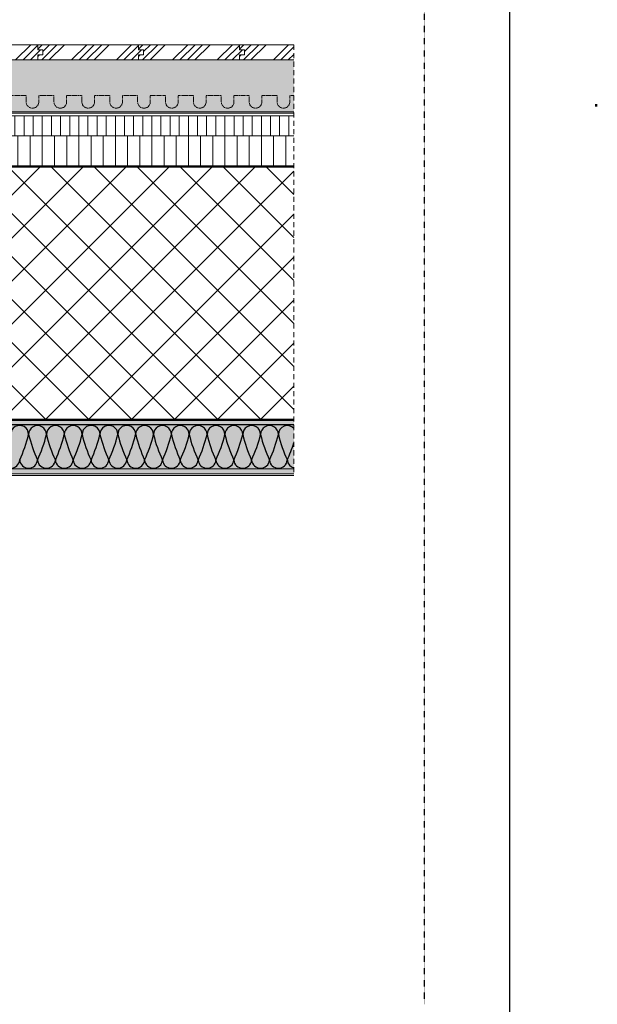
# Model space of a CAD drawing. Units: metres. Extents: x 10640 to 130571, y -33678 to -912.
# Drawn here: x 68646 to 69329, y -17599 to -16433 of the extents above; entities that cross this region are included whole.
import ezdxf

# ---------------------------------------------------------------- set-up
doc = ezdxf.new("R2010")
doc.units = ezdxf.units.M
doc.header["$MEASUREMENT"] = 0
for name, pattern in [('Strich 1_0.5mm', [0.0015, 0.001, -0.0005]), ('Strichlin_lang', [0.01, 0.006, -0.004]), ('STRICHPUNKT', [1, 0.5, -0.25, 0, -0.25])]:
    doc.linetypes.add(name, pattern=pattern)
doc.layers.add('002 Trennlinie', color=7, linetype='STRICHPUNKT', lineweight=30)
for name, color, linetype in [('003 Beschriftung 1_8', 7, 'Continuous'), ('050 Tragkonstruktion', 7, 'Continuous'), ('051 Innenausbau', 7, 'Continuous'), ('100 Fassadendämmplatte EPS', 7, 'Continuous'), ('170 Deckputz', 7, 'Continuous'), ('171 Grundputz mit Bewehrung', 7, 'Continuous')]:
    doc.layers.add(name, color=color, linetype=linetype)

msp = doc.modelspace()

# ---------------------------------------------------------------- hatches: boundary and pattern name
at = {"layer": '050 Tragkonstruktion', "linetype": 'Continuous', "lineweight": 0, "ltscale": 1000, "true_color": 0x000000}
h = msp.add_hatch(dxfattribs=at)
h.set_pattern_fill('SAGO_BETON_0001', color=18, scale=6000, style=0, pattern_type=2)
h.set_pattern_definition([(45, (67937.904, -19833.833), (-25.45584, 25.45584), []), (135, (67937.904, -19833.833), (25.45584, 25.45584), [])])
h.paths.add_polyline_path([(67969.1, -16607), (67969.1, -16907), (68969.9, -16907), (68969.9, -16607)])
at = {"layer": '051 Innenausbau'}
h = msp.add_hatch(dxfattribs=at)
h.set_pattern_fill('ANSI34', color=252, scale=50)
h.set_pattern_definition([(45, (54848.04, -14734.932), (-26.5165, 26.5165), []), (45, (54856.878, -14734.932), (-26.5165, 26.5165), []), (45, (54865.717, -14734.932), (-26.5165, 26.5165), []), (45, (54874.555, -14734.932), (-26.5165, 26.5165), [])])
h.paths.add_polyline_path([(68547.4, -16463), (68666.8, -16463), (68666.8, -16469), (68672.8, -16469), (68672.8, -16475), (68666.8, -16475), (68666.8, -16481), (68547.4, -16481), (68547.4, -16475), (68553.4, -16475), (68553.4, -16469), (68547.4, -16469)])
h = msp.add_hatch(dxfattribs=at)
h.set_pattern_fill('ANSI34', color=252, scale=50)
h.set_pattern_definition([(45, (54967.396, -14734.932), (-26.5165, 26.5165), []), (45, (54976.235, -14734.932), (-26.5165, 26.5165), []), (45, (54985.074, -14734.932), (-26.5165, 26.5165), []), (45, (54993.913, -14734.932), (-26.5165, 26.5165), [])])
h.paths.add_polyline_path([(68666.8, -16463), (68786.1, -16463), (68786.1, -16469), (68792.1, -16469), (68792.1, -16475), (68786.1, -16475), (68786.1, -16481), (68666.8, -16481), (68666.8, -16475), (68672.8, -16475), (68672.8, -16469), (68666.8, -16469)])
h = msp.add_hatch(dxfattribs=at)
h.set_pattern_fill('ANSI34', color=252, scale=50)
h.set_pattern_definition([(45, (55086.754, -14734.932), (-26.5165, 26.5165), []), (45, (55095.592, -14734.932), (-26.5165, 26.5165), []), (45, (55104.43, -14734.932), (-26.5165, 26.5165), []), (45, (55113.27, -14734.932), (-26.5165, 26.5165), [])])
h.paths.add_polyline_path([(68786.1, -16463), (68905.5, -16463), (68905.5, -16469), (68911.5, -16469), (68911.5, -16475), (68905.5, -16475), (68905.5, -16481), (68786.1, -16481), (68786.1, -16475), (68792.1, -16475), (68792.1, -16469), (68786.1, -16469)])
h = msp.add_hatch(dxfattribs=at)
h.set_pattern_fill('ANSI34', color=252, scale=50)
h.set_pattern_definition([(45, (55206.11, -14734.932), (-26.5165, 26.5165), []), (45, (55214.95, -14734.932), (-26.5165, 26.5165), []), (45, (55223.79, -14734.932), (-26.5165, 26.5165), []), (45, (55232.627, -14734.932), (-26.5165, 26.5165), [])])
h.paths.add_polyline_path([(68969.9, -16481), (68969.9, -16463), (68905.5, -16463), (68905.5, -16469), (68911.5, -16469), (68911.5, -16475), (68905.5, -16475), (68905.5, -16481)])
h = msp.add_hatch(dxfattribs=at)
h.set_pattern_fill('AR-SAND', color=252, scale=8)
h.set_pattern_definition([(37.5, (54609.324, -14734.932), (-0.503947, 15.41459), [0, -12.16, 0, -13.6, 0, -13]), (7.5, (54609.324, -14734.932), (14.158214, 22.577169), [0, -6.56, 0, -10.96, 0, -4.2]), (327.5, (54599.484, -14734.932), (24.913135, 0.045272), [0, -4, 0, -14.4, 0, -18.8]), (317.5, (54599.484, -14734.932), (24.049013, 7.021405), [0, -2, 0, -9.44, 0, -10.8])])
h.paths.add_polyline_path([(67969.1, -16481), (67969.1, -16542.2), (68969.9, -16542.2), (68969.9, -16481)])
at = {"layer": '051 Innenausbau', "linetype": 'Continuous', "lineweight": 0, "ltscale": 1000, "true_color": 0x000000}
msp.add_hatch(color=18, dxfattribs=at).paths.add_polyline_path([(69329, -16533.3), (69329, -16536.3), (69326.4, -16536.3), (69326.4, -16533.3)])
h = msp.add_hatch(dxfattribs=at)
h.set_pattern_fill('SAGO_WD_VERTIKAL_1_8_0001', color=18, scale=6000, style=0, pattern_type=2)
h.set_pattern_definition([(90, (67937.904, -19833.833), (-10.8, 0), [])])
h.paths.add_polyline_path([(67969.1, -16547), (67969.1, -16553.9), (67969.1, -16557), (67969.1, -16564.3), (67969.1, -16571), (68065.8, -16571), (68969.9, -16571), (68969.9, -16547)])
h = msp.add_hatch(dxfattribs=at)
h.set_pattern_fill('SAGO_WD_VERTIKAL_2_4_0001', color=18, scale=6000, style=0, pattern_type=2)
h.set_pattern_definition([(90, (67937.904, -19833.833), (-14.4, 0), [])])
h.paths.add_polyline_path([(67969.1, -16571), (67969.1, -16584), (67969.1, -16587.2), (67969.1, -16590.6), (67969.1, -16594.4), (67969.1, -16598), (67969.1, -16607), (68969.9, -16607), (68969.9, -16571)])
at = {"layer": '100 Fassadendämmplatte EPS', "true_color": 0xffffe5}
h = msp.add_hatch(color=7, dxfattribs=at)
h.dxf.hatch_style = 1
h.paths.add_polyline_path([(68969.9, -16965), (68969.9, -16913), (68067.5, -16913), (68067.5, -16965)])
at = {"layer": '171 Grundputz mit Bewehrung', "true_color": 0xf2e9d9}
h = msp.add_hatch(color=254, dxfattribs=at)
h.dxf.hatch_style = 1
h.paths.add_polyline_path([(68969.9, -16913), (68969.9, -16907), (68067.5, -16907), (68067.5, -16913)])
at = {"layer": '171 Grundputz mit Bewehrung', "linetype": 'Continuous', "lineweight": 0, "ltscale": 1000, "true_color": 0x2b2b2b}
h = msp.add_hatch(dxfattribs=at)
h.set_pattern_fill('SAGO_UB__IP__MÖRTEL_0001', color=250, scale=9600, angle=90, style=0, pattern_type=2)
h.set_pattern_definition([(135, (71069.967, -16731.491), (-6.109403, -6.109403), [0, -5.76, 0, -8.64]), (200, (71069.967, -16712.291), (-2.955054, 8.118944), [0, -4.224, 0, -7.296])])
h.paths.add_polyline_path([(68969.9, -16971), (68969.9, -16965), (68067.5, -16965), (68067.5, -16971)])

# ---------------------------------------------------------------- linework, layer by layer
msp.add_line((69225.4, -18256.1), (69225.4, -15286.1))
msp.add_lwpolyline([(68969.9, -16913), (68067.5, -16913)])
at = {"layer": '002 Trennlinie', "color": 7, "linetype": 'Strichlin_lang', "lineweight": 0, "ltscale": 1000}
msp.add_line((68969.9, -16463), (68969.9, -16973), dxfattribs=at)
at = {"layer": '003 Beschriftung 1_8', "color": 252, "linetype": 'Strichlin_lang'}
msp.add_line((69124.4, -17598.8), (69124.4, -15736.1), dxfattribs=at)
at = {"layer": '050 Tragkonstruktion', "color": 7, "linetype": 'Continuous', "lineweight": 50, "ltscale": 1000}
for p, q in [((68969.9, -16607), (67969.1, -16607)), ((67969.1, -16907), (68969.9, -16907))]:
    msp.add_line(p, q, dxfattribs=at)
at = {"layer": '051 Innenausbau', "color": 7, "linetype": 'Continuous', "lineweight": 0, "ltscale": 1000}
for p, q in [((68969.9, -16463), (67969.1, -16463)), ((68666.8, -16463), (68666.8, -16469)), ((68786.1, -16463), (68786.1, -16469)), ((68905.5, -16463), (68905.5, -16469)), ((68666.8, -16469), (68672.8, -16469)), ((68666.8, -16475), (68666.8, -16481)), ((68672.8, -16475), (68666.8, -16475)), ((68672.8, -16469), (68672.8, -16475)), ((68786.1, -16469), (68792.1, -16469)), ((68786.1, -16475), (68786.1, -16481)), ((68792.1, -16475), (68786.1, -16475)), ((68792.1, -16469), (68792.1, -16475)), ((68905.5, -16469), (68911.5, -16469)), ((68905.5, -16475), (68905.5, -16481)), ((68911.5, -16475), (68905.5, -16475)), ((68911.5, -16469), (68911.5, -16475)), ((67969.1, -16481), (68969.9, -16481)), ((67969.1, -16544), (68969.9, -16544)), ((67969.1, -16547), (68969.9, -16547)), ((68969.9, -16542.2), (68065.4, -16542.2))]:
    msp.add_line(p, q, dxfattribs=at)
at = {"layer": '051 Innenausbau', "color": 250, "linetype": 'Strich 1_0.5mm', "lineweight": 0, "ltscale": 1000}
for p, q in [((68635.1, -16523), (68653.1, -16523)), ((68653.1, -16523), (68653.1, -16530.5)), ((68668.1, -16530.5), (68668.1, -16523)), ((68668.1, -16523), (68686.1, -16523)), ((68686.1, -16523), (68686.1, -16530.5)), ((68701.1, -16530.5), (68701.1, -16523)), ((68701.1, -16523), (68719.1, -16523)), ((68719.1, -16523), (68719.1, -16530.5)), ((68734.1, -16530.5), (68734.1, -16523)), ((68734.1, -16523), (68752.1, -16523)), ((68752.1, -16523), (68752.1, -16530.5)), ((68767.1, -16530.5), (68767.1, -16523)), ((68767.1, -16523), (68785.1, -16523)), ((68785.1, -16523), (68785.1, -16530.5)), ((68800.1, -16530.5), (68800.1, -16523)), ((68800.1, -16523), (68818.1, -16523)), ((68818.1, -16523), (68818.1, -16530.5)), ((68833.1, -16530.5), (68833.1, -16523)), ((68833.1, -16523), (68851.1, -16523)), ((68851.1, -16523), (68851.1, -16530.5)), ((68866.1, -16530.5), (68866.1, -16523)), ((68866.1, -16523), (68884.1, -16523)), ((68884.1, -16523), (68884.1, -16530.5)), ((68899.1, -16530.5), (68899.1, -16523)), ((68899.1, -16523), (68917.1, -16523)), ((68917.1, -16523), (68917.1, -16530.5)), ((68932.1, -16530.5), (68932.1, -16523)), ((68932.1, -16523), (68950.1, -16523)), ((68950.1, -16523), (68950.1, -16530.5)), ((68965.1, -16530.5), (68965.1, -16523)), ((68965.1, -16523), (68969.9, -16523))]:
    msp.add_line(p, q, dxfattribs=at)
at = {"layer": '051 Innenausbau', "color": 7, "linetype": 'Continuous', "lineweight": 13, "ltscale": 1000}
msp.add_line((68969.9, -16571), (67969.1, -16571), dxfattribs=at)
at = {"layer": '051 Innenausbau', "color": 250, "linetype": 'Strich 1_0.5mm', "lineweight": 0, "ltscale": 1000}
for centre in [(68660.6, -16530.5), (68693.6, -16530.5), (68726.6, -16530.5), (68759.6, -16530.5), (68792.6, -16530.5), (68825.6, -16530.5), (68858.6, -16530.5), (68891.6, -16530.5), (68924.6, -16530.5), (68957.6, -16530.5)]:
    msp.add_arc(centre, 7.5, 180, 0, dxfattribs=at)
at = {"layer": '100 Fassadendämmplatte EPS', "color": 7, "linetype": 'Continuous', "lineweight": 0, "ltscale": 1000}
msp.add_line((68067.5, -16965), (68969.9, -16965), dxfattribs=at)
at = {"layer": '100 Fassadendämmplatte EPS', "color": 250}
for centre, radius, start, end in [((68645.5, -16924.2), 10.6, 359.9745, 180.0254), ((68666.6, -16924.3), 10.6, 359.9745, 180.0254), ((68687.8, -16924.3), 10.6, 359.9745, 180.0254), ((68708.9, -16924.3), 10.6, 359.9745, 180.0254), ((68730, -16924.2), 10.6, 359.9745, 180.0254), ((68751.1, -16924.2), 10.6, 359.9745, 180.0254), ((68772.2, -16924.2), 10.6, 359.9745, 180.0254), ((68793.3, -16924.3), 10.6, 359.9745, 180.0254), ((68814.4, -16924.3), 10.6, 359.9745, 180.0254), ((68835.5, -16924.3), 10.6, 359.9745, 180.0254), ((68856.6, -16924.3), 10.6, 359.9745, 180.0254), ((68877.8, -16924.3), 10.6, 359.9745, 180.0254), ((68898.9, -16924.3), 10.6, 359.9745, 180.0254), ((68920, -16924.3), 10.6, 359.9745, 180.0254), ((68941.1, -16924.3), 10.6, 359.9745, 180.0254), ((68962.2, -16924.3), 10.6, 42.8207, 180.0254), ((68488.6, -16882.6), 172.6, 335.4161, 346.0513), ((68812.5, -16886.5), 160.9, 193.5461, 204.9641), ((68509.7, -16882.8), 172.6, 335.4161, 346.0513), ((68833.6, -16886.7), 160.9, 193.5461, 204.9641), ((68530.8, -16882.7), 172.6, 335.4161, 346.0513), ((68854.7, -16886.6), 160.9, 193.5461, 204.9641), ((68551.9, -16882.7), 172.6, 335.4161, 346.0513), ((68875.8, -16886.6), 160.9, 193.5461, 204.9641), ((68573, -16882.7), 172.6, 335.4161, 346.0513), ((68896.9, -16886.6), 160.9, 193.5461, 204.9641), ((68594.1, -16882.6), 172.6, 335.4161, 346.0513), ((68918.1, -16886.5), 160.9, 193.5461, 204.9641), ((68615.2, -16882.6), 172.6, 335.4161, 346.0513), ((68939.2, -16886.5), 160.9, 193.5461, 204.9641), ((68636.4, -16882.8), 172.6, 335.4161, 346.0513), ((68960.3, -16886.7), 160.9, 193.5461, 204.9641), ((68657.5, -16882.7), 172.6, 335.4161, 346.0513), ((68981.4, -16886.6), 160.9, 193.5461, 204.9641), ((68678.6, -16882.8), 172.6, 335.4161, 346.0513), ((69002.5, -16886.7), 160.9, 193.5461, 204.9641), ((68699.7, -16882.8), 172.6, 335.4161, 346.0513), ((69023.6, -16886.7), 160.9, 193.5461, 204.9641), ((68720.8, -16882.7), 172.6, 335.4161, 346.0513), ((69044.7, -16886.6), 160.9, 193.5461, 204.9641), ((68741.9, -16882.7), 172.6, 335.4161, 346.0513), ((69065.8, -16886.6), 160.9, 193.5461, 204.9641), ((68763, -16882.7), 172.6, 335.4161, 346.0513), ((69086.9, -16886.6), 160.9, 193.5461, 204.9641), ((68784.1, -16882.8), 172.6, 335.4161, 346.0513), ((69108.1, -16886.7), 160.9, 193.5461, 204.9641), ((68805.2, -16882.7), 172.6, 335.4161, 342.5946), ((68635, -16953.6), 10.6, 184.5032, 355.4458), ((68656.1, -16953.6), 10.6, 184.5032, 355.4458), ((68677.2, -16953.7), 10.6, 184.5032, 355.4458), ((68698.3, -16953.7), 10.6, 184.5032, 355.4458), ((68719.4, -16953.7), 10.6, 184.5032, 355.4458), ((68740.5, -16953.6), 10.6, 184.5032, 355.4458), ((68761.6, -16953.6), 10.6, 184.5032, 355.4458), ((68782.8, -16953.6), 10.6, 184.5032, 355.4458), ((68803.9, -16953.7), 10.6, 184.5032, 355.4458), ((68825, -16953.7), 10.6, 184.5032, 355.4458), ((68846.1, -16953.7), 10.6, 184.5032, 355.4458), ((68867.2, -16953.7), 10.6, 184.5032, 355.4458), ((68888.3, -16953.7), 10.6, 184.5032, 355.4458), ((68909.4, -16953.7), 10.6, 184.5032, 355.4458), ((68930.5, -16953.7), 10.6, 184.5032, 355.4458), ((68951.6, -16953.7), 10.6, 184.5032, 355.4458), ((68972.8, -16953.7), 10.6, 184.5032, 254.5905)]:
    msp.add_arc(centre, radius, start, end, dxfattribs=at)
at = {"layer": '170 Deckputz', "color": 7, "linetype": 'Continuous', "lineweight": 0, "ltscale": 1000}
msp.add_line((68068.5, -16973), (68969.9, -16973), dxfattribs=at)
at = {"layer": '171 Grundputz mit Bewehrung', "color": 7, "linetype": 'Continuous', "lineweight": 0, "ltscale": 1000}
msp.add_line((68067.5, -16971), (68969.9, -16971), dxfattribs=at)

doc.saveas('drawing.dxf')
